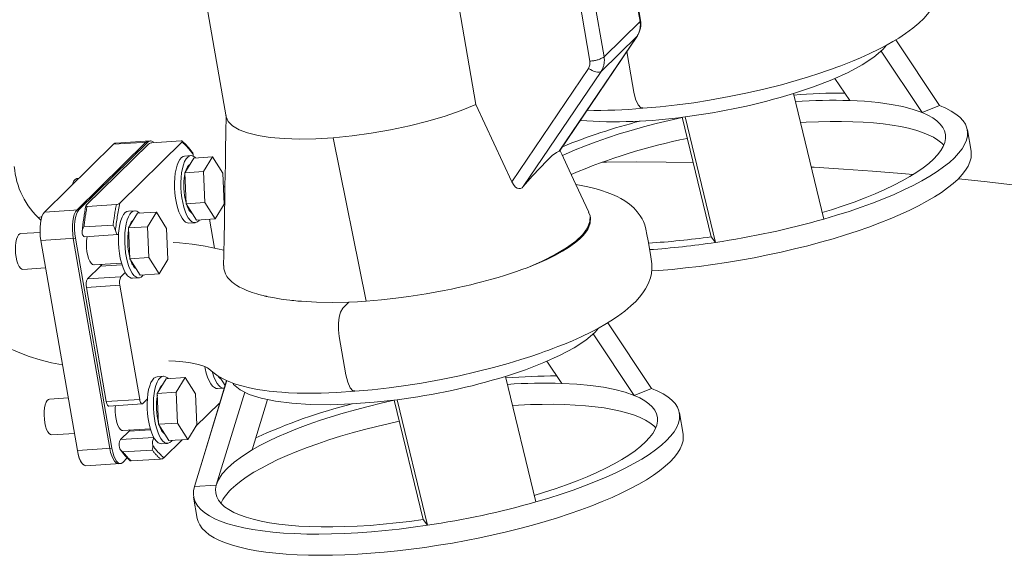
# Model space of a CAD drawing. Units: millimetres. Extents: x 91 to 5913, y 59 to 8240.
# Drawn here: x 4041 to 4480, y 4160 to 4399 of the extents above; entities that cross this region are included whole.
import ezdxf

# ---------------------------------------------------------------- set-up
doc = ezdxf.new("R2010")
doc.units = ezdxf.units.MM
doc.header["$LTSCALE"] = 20
doc.linetypes.add('SLD-Phantom', pattern=[12.7, 6.35, -1.27, 1.27, -1.27, 1.27, -1.27])
doc.linetypes.add('SLD-Solid', pattern=[0])
doc.layers.add('SLD-0', color=7, linetype='SLD-Solid')
doc.styles.get("Standard").update_dxf_attribs({"font": 'ARIAL.TTF'})
doc.dimstyles.new('SLDDIMSTYLE6', dxfattribs={"dimtxt": 0, "dimasz": 50, "dimexe": 0, "dimexo": 0.0625, "dimgap": 0, "dimtad": 0, "dimtih": 1, "dimtoh": 1, "dimdec": 0, "dimrnd": 1e-09, "dimzin": 0, "dimdsep": 46, "dimtxsty": 'Standard', "dimsah": 1, "dimcen": 0.09, "dimadec": 0, "dimazin": 0, "dimtfac": 50, "dimtdec": 0, "dimtofl": 0, "dimtmove": 0, "dimatfit": 3, "dimfxl": 0, "dimfrac": 2, "dimtolj": 1, "dimtzin": 0, "dimarcsym": 0})

msp = doc.modelspace()

# ---------------------------------------------------------------- linework, layer by layer
at = {"color": 8, "linetype": 'SLD-Phantom', "lineweight": 0}
for p, q in [((4300.867795, 4493.9575583), (4317.436966, 4398.529432)), ((4301.3727877, 4382.7463825), (4284.8036168, 4478.1745088)), ((4278.5342165, 4476.3048775), (4295.103384, 4380.876864)), ((4301.3727877, 4382.7463825), (4317.436966, 4398.529432)), ((4316.1418731, 4392.0426548), (4281.3924475, 4340.606914)), ((4316.1418731, 4392.0426548), (4300.0776949, 4376.2596052)), ((4316.2692524, 4392.1953703), (4316.1418731, 4392.0426548)), ((4294.4558375, 4377.6334192), (4260.2034717, 4326.933377)), ((4265.3551051, 4324.8635384), (4300.0776949, 4376.2596052)), ((4195.2210865, 4273.7364734), (4180.5075049, 4346.6821239)), ((4096.9328021, 4344.6713431), (4097.8653936, 4344.7295183)), ((4066.0895778, 4314.3678859), (4067.0221693, 4314.4260611)), ((4069.262986, 4306.8599356), (4082.3193387, 4307.6755039)), ((4064.5211593, 4301.7404171), (4065.4537649, 4301.7988154)), ((4086.260985, 4289.9739343), (4076.6829594, 4289.3757372)), ((4070.8647939, 4283.6593916), (4085.7863297, 4284.5913102)), ((4085.3158075, 4280.8032511), (4070.3942717, 4279.8711077)), ((4079.2382495, 4228.9353541), (4094.1597853, 4229.8674975)), ((4099.0228521, 4216.3065036), (4089.4735428, 4215.7100041)), ((4085.60477, 4211.9089362), (4100.4548752, 4212.8365699)), ((4080.8009071, 4207.9791955), (4081.7335128, 4208.0375939)), ((4099.7539004, 4207.2633981), (4086.6975478, 4206.4478298))]:
    msp.add_line(p, q, dxfattribs=at)
at = {"color": 7, "linetype": 'SLD-Solid', "lineweight": 0}
for p, q in [((4317.700276, 4399.0935892), (4301.1311086, 4494.5216028)), ((4110.6834794, 4483.4462811), (4132.8014179, 4356.0608117)), ((4244.2333556, 4361.4505655), (4222.9381327, 4484.0978492)), ((4281.4428842, 4340.6456818), (4316.2695437, 4392.195757)), ((4431.5475724, 4390.3201297), (4451.0655907, 4361.0157583)), ((4311.6309174, 4385.3297814), (4311.7544682, 4384.2680996)), ((4424.9950335, 4385.3161761), (4443.3991996, 4357.9011835)), ((4404.4156653, 4373.1510506), (4411.0486794, 4363.2703666)), ((4399.4867985, 4310.3396128), (4385.9864549, 4366.3828653)), ((4260.2034717, 4326.933377), (4244.2333556, 4361.4505655)), ((4443.3991996, 4357.9011835), (4451.0655907, 4361.0157583)), ((4336.2481686, 4355.8212725), (4349.1356984, 4302.4408841)), ((4337.5717618, 4355.9690035), (4351.0721069, 4299.9259783)), ((4465.1572571, 4340.6436548), (4463.5128428, 4350.1145165)), ((4082.4775691, 4343.7685113), (4051.6343448, 4313.4650541)), ((4096.9328021, 4344.6713431), (4066.0895778, 4314.3678859)), ((4097.8653936, 4344.7295183), (4067.0221693, 4314.4260611)), ((4098.142472, 4343.8400284), (4070.3110342, 4316.4956504)), ((4082.4775691, 4343.7685113), (4097.8653936, 4344.7295183)), ((4098.8864315, 4345.2393449), (4083.4985928, 4344.2781147)), ((4113.0640171, 4344.7721655), (4085.232589, 4317.427797)), ((4098.8864315, 4345.2393449), (4097.9538399, 4345.1811697)), ((4112.6734568, 4345.2463265), (4099.6171182, 4344.4309814)), ((4116.994359, 4338.6674241), (4114.1965701, 4338.4926754)), ((4118.2635393, 4337.5811196), (4114.26285, 4331.0440158)), ((4118.2635393, 4337.5811196), (4126.6569058, 4338.1053657)), ((4126.6569058, 4338.1053657), (4122.6562166, 4331.5682619)), ((4131.2560779, 4330.8163576), (4126.6569058, 4338.1053657)), ((4066.9668273, 4328.5291155), (4066.1379245, 4328.4774216)), ((4114.26285, 4331.0440158), (4122.6562166, 4331.5682619)), ((4114.26285, 4331.0440158), (4114.8613329, 4317.2179039)), ((4122.6562166, 4331.5682619), (4123.2546994, 4317.74215)), ((4131.8545608, 4316.9902457), (4131.2560779, 4330.8163576)), ((4131.5204139, 4324.7093467), (4132.1631124, 4324.7916575)), ((4083.7579331, 4316.8368345), (4070.7015946, 4316.0214894)), ((4114.8613329, 4317.2179039), (4123.2546994, 4317.74215)), ((4114.8613329, 4317.2179039), (4119.460505, 4309.9288958)), ((4123.2546994, 4317.74215), (4127.8538715, 4310.4531419)), ((4127.8538715, 4310.4531419), (4131.8545608, 4316.9902457)), ((4067.0221693, 4314.4260611), (4051.6343448, 4313.4650541)), ((4091.9342365, 4314.0458625), (4089.1364477, 4313.8711138)), ((4093.2034168, 4312.959558), (4089.2027324, 4306.4224589)), ((4093.2034168, 4312.959558), (4101.5967834, 4313.483804)), ((4101.5967834, 4313.483804), (4097.5960989, 4306.9467049)), ((4106.1959555, 4306.1947959), (4101.5967834, 4313.483804)), ((4119.460505, 4309.9288958), (4127.8538715, 4310.4531419)), ((4295.2964227, 4310.9729466), (4295.1616118, 4311.7493083)), ((4089.2027324, 4306.4224589), (4097.5960989, 4306.9467049)), ((4089.2027324, 4306.4224589), (4089.8012152, 4292.596347)), ((4097.5960989, 4306.9467049), (4098.1945818, 4293.120593)), ((4106.7944383, 4292.3686841), (4106.1959555, 4306.1947959)), ((4116.0667133, 4308.5510427), (4118.8645021, 4308.7257914)), ((4127.5671523, 4297.3883739), (4125.3261188, 4310.2953084)), ((4049.6918717, 4304.3938146), (4041.0778068, 4303.8558647)), ((4050.0659263, 4300.8375852), (4065.4537649, 4301.7988154)), ((4064.5211593, 4301.7404171), (4080.8009071, 4207.9791955)), ((4065.4537649, 4301.7988154), (4081.7335128, 4208.0375939)), ((4069.5479173, 4302.4692231), (4084.4694532, 4303.4011417)), ((4349.1356984, 4302.4408841), (4351.0721069, 4299.9259783)), ((4050.0659263, 4300.8375852), (4066.3456741, 4207.0763637)), ((4089.8012152, 4292.596347), (4098.1945818, 4293.120593)), ((4098.1945818, 4293.120593), (4102.7937539, 4285.831585)), ((4042.0752184, 4287.8869306), (4052.2046793, 4288.5196473)), ((4076.6829594, 4289.3757372), (4070.8647939, 4283.6593916)), ((4073.7834873, 4289.8675661), (4086.0594653, 4290.6342694)), ((4076.8097441, 4290.0565083), (4076.7547298, 4289.449294)), ((4089.8012152, 4292.596347), (4094.4003873, 4285.3073389)), ((4102.7937539, 4285.831585), (4106.7944383, 4292.3686841)), ((4087.740577, 4286.5113575), (4085.7863297, 4284.5913102)), ((4091.0065956, 4283.9294857), (4093.8043845, 4284.1042344)), ((4094.4003873, 4285.3073389), (4102.7937539, 4285.831585)), ((4070.3942717, 4279.8711077), (4079.2382495, 4228.9353541)), ((4085.3158075, 4280.8032511), (4094.1597853, 4229.8674975)), ((4303.0341418, 4264.0557286), (4322.5521529, 4234.7513501)), ((4296.4816029, 4259.0517749), (4314.8857642, 4231.6367776)), ((4275.90223, 4246.8866447), (4282.5352512, 4237.0059678)), ((4104.7607045, 4240.1735416), (4101.9629157, 4239.9987929)), ((4106.0298848, 4239.0870122), (4102.0292004, 4232.5499131)), ((4106.0298848, 4239.0870122), (4114.4232514, 4239.6112583)), ((4114.4232514, 4239.6112583), (4110.4225669, 4233.0741592)), ((4119.0224234, 4232.3222502), (4114.4232514, 4239.6112583)), ((4118.6878143, 4190.9009587), (4133.0098028, 4238.2266979)), ((4129.9333222, 4239.786617), (4132.286973, 4236.0563501)), ((4132.286973, 4236.0563501), (4132.3543114, 4236.0606483)), ((4270.9733607, 4184.0752046), (4257.4730148, 4240.1184548)), ((4102.0292004, 4232.5499131), (4110.4225669, 4233.0741592)), ((4102.0292004, 4232.5499131), (4102.6276832, 4218.7238012)), ((4110.4225669, 4233.0741592), (4111.0210498, 4219.2480473)), ((4119.6209063, 4218.4961383), (4119.0224234, 4232.3222502)), ((4128.2906119, 4191.50085), (4141.056275, 4233.1119261)), ((4128.8931672, 4234.6787233), (4131.690956, 4234.853472)), ((4314.8857642, 4231.6367776), (4322.5521529, 4234.7513501)), ((4062.2775189, 4230.506469), (4053.9042748, 4229.983319)), ((4080.3891079, 4226.8882123), (4095.3106437, 4227.8201309)), ((4095.6169589, 4227.9731741), (4097.5712062, 4229.8932214)), ((4129.9503455, 4228.325387), (4119.1303931, 4217.6947875)), ((4151.2524104, 4229.7675578), (4144.3547902, 4207.2838996)), ((4207.7347332, 4229.5568667), (4220.6222702, 4176.1764853)), ((4209.0583312, 4229.7046024), (4222.5586763, 4173.6615771)), ((4336.6438217, 4214.379249), (4334.9994074, 4223.8501107)), ((4102.6276832, 4218.7238012), (4111.0210498, 4219.2480473)), ((4102.6276832, 4218.7238012), (4107.2268553, 4211.4347932)), ((4111.0210498, 4219.2480473), (4115.6202148, 4211.95904)), ((4115.6202148, 4211.95904), (4119.6209063, 4218.4961383)), ((4054.9016863, 4214.0146096), (4065.0311473, 4214.6473264)), ((4089.4735428, 4215.7100041), (4085.60477, 4211.9089362)), ((4086.6099552, 4215.9950204), (4098.8859333, 4216.7617237)), ((4089.8683081, 4216.1985113), (4089.4735428, 4215.7100041)), ((4103.8330495, 4210.0571664), (4106.6308384, 4210.2319151)), ((4113.1346401, 4211.8039623), (4104.9655975, 4203.7778807)), ((4107.2268553, 4211.4347932), (4115.6202148, 4211.95904)), ((4081.7335128, 4208.0375939), (4066.3456741, 4207.0763637)), ((4070.1818785, 4200.2525025), (4085.5697172, 4201.2135079)), ((4084.6371256, 4201.1553327), (4085.5697172, 4201.2135079)), ((4086.5907598, 4201.7233392), (4088.6257004, 4203.7226677)), ((4103.4909608, 4203.1869371), (4090.4346222, 4202.371592)), ((4118.6878143, 4190.9009587), (4128.2906119, 4191.50085)), ((4118.2424713, 4186.2145829), (4119.8868855, 4176.7437212)), ((4220.6222702, 4176.1764853), (4222.5586763, 4173.6615771))]:
    msp.add_line(p, q, dxfattribs=at)
at = {"color": 7, "linetype": 'SLD-Solid', "lineweight": 0, "flags": 128}
for points in [[(4318.653085, 4359.7905593), (4326.429978, 4360.4517742), (4334.0369813, 4361.295841), (4341.3955491, 4362.287695), (4348.4435148, 4363.393243), (4357.2762118, 4364.9900466), (4365.3916103, 4366.6641474), (4372.7409348, 4368.3554429), (4380.5182886, 4370.3335563), (4387.1595371, 4372.1864484), (4392.693386, 4373.8539688), (4397.2929718, 4375.3330991), (4401.1034025, 4376.6281786), (4403.3629177, 4377.4278839), (4405.2527931, 4378.1162646), (4406.9875661, 4378.7642767), (4409.3152177, 4379.6599329), (4412.2667249, 4380.8411441), (4415.7824732, 4382.3214428), (4419.6584924, 4384.0577336), (4424.2445941, 4386.2789164), (4427.7380639, 4388.1181082), (4430.2973372, 4389.5638733), (4432.9009955, 4391.1387758), (4435.9468659, 4393.144863), (4439.189471, 4395.5356926), (4441.9023623, 4397.8185366), (4444.0423051, 4399.883053), (4445.7639543, 4401.7933462), (4447.28011, 4403.7569288), (4448.4152582, 4405.4998603), (4449.5601462, 4407.6760017), (4450.5593599, 4410.3304072), (4451.0297494, 4412.3379108), (4451.2578099, 4414.2556792), (4451.2903832, 4415.3173377), (4451.2318832, 4416.584093), (4450.7697766, 4419.7100508), (4450.1343435, 4423.4889343), (4449.5470298, 4426.8787216), (4449.0412381, 4429.694032), (4448.5912152, 4432.0483392), (4448.0710113, 4433.9851507), (4447.4738119, 4435.4908544), (4446.8463204, 4436.7611382), (4446.069948, 4438.0687527), (4444.7552665, 4439.8531935), (4443.1215879, 4441.6123287), (4441.2422079, 4443.2409066), (4439.2052012, 4444.6876089), (4437.3541578, 4445.7963793), (4435.7046183, 4446.6574933), (4433.7458554, 4447.5552653), (4431.345756, 4448.5066521), (4428.7772815, 4449.378907), (4426.3253693, 4450.0965531), (4424.0348031, 4450.681974), (4421.8659185, 4451.1706093), (4419.6769866, 4451.6072116), (4417.3782021, 4452.0070448)], [(4385.9864549, 4366.3828653), (4394.8844764, 4369.3624658), (4403.030173, 4372.5231483), (4410.2968896, 4375.8159752), (4416.5716275, 4379.1899146), (4421.7568271, 4382.5920224), (4425.7718545, 4385.9696932), (4427.4589189, 4387.9709976)], [(4311.7544682, 4384.2680996), (4314.1474272, 4370.4862164), (4314.7456633, 4367.0407421), (4315.4969599, 4363.8052295), (4316.5768632, 4361.3475237), (4317.8473066, 4359.9925135), (4318.6457551, 4359.946284)], [(4443.3991996, 4357.9011835), (4439.3819243, 4359.3177529), (4434.7673369, 4360.5355437), (4429.588154, 4361.546234), (4423.881104, 4362.3425063), (4417.6866357, 4362.9183578), (4411.0486794, 4363.2703666)], [(4180.5075049, 4346.6821239), (4188.9163384, 4347.5187121), (4197.4879812, 4348.6967221), (4206.0755899, 4350.1962913), (4214.5320038, 4351.9916792), (4222.7123585, 4354.0518624), (4230.4764819, 4356.3419581), (4237.691352, 4358.8224312), (4244.2333556, 4361.4505655)], [(4451.0655907, 4361.0157583), (4453.8619971, 4359.8517748), (4456.3215106, 4358.5904014), (4458.4357555, 4357.2358823), (4460.1975162, 4355.7930425), (4461.6007645, 4354.2663957), (4462.6407157, 4352.6614711), (4463.3138352, 4350.9834327), (4463.6178075, 4349.238405), (4463.5516182, 4347.4321044), (4463.1154642, 4345.5706966), (4462.3108615, 4343.6607944), (4461.1405392, 4341.7085233), (4459.6084926, 4339.7206137), (4457.71996, 4337.7041679), (4455.4813673, 4335.6657146), (4452.9003734, 4333.6125633), (4449.9857723, 4331.5513984), (4446.7475048, 4329.4891822), (4443.1966397, 4327.4333451), (4439.3452716, 4325.3906469), (4435.2065657, 4323.3680502), (4430.7946206, 4321.3726937), (4426.1245104, 4319.4109883), (4421.2121597, 4317.4899433), (4416.0743269, 4315.6157934), (4410.7285588, 4313.7953421), (4405.1930848, 4312.0345853), (4399.4867985, 4310.3396128)], [(4132.7202972, 4356.5279847), (4132.6104771, 4348.8541854), (4132.4993469, 4341.5531616), (4132.3986346, 4335.207661), (4132.3104631, 4329.8117419), (4132.2361429, 4325.3603885), (4132.1765115, 4321.8491235), (4132.1177075, 4318.4203363), (4132.0411314, 4313.9900902), (4131.9462251, 4308.5570051), (4131.8325343, 4302.1247847), (4131.6998412, 4294.6975327), (4131.6076483, 4289.5772416)], [(4132.8015766, 4356.0637893), (4132.8014299, 4356.0606626), (4133.7025199, 4353.9002182), (4135.6081059, 4351.9499415), (4138.4885936, 4350.2406265), (4142.2992985, 4348.798328), (4146.9810519, 4347.6457123), (4152.4611921, 4346.8006321), (4158.6546737, 4346.2760042), (4165.4653488, 4346.0804217), (4172.7875038, 4346.2164221), (4180.5075049, 4346.6821239)], [(4336.275071, 4355.7098163), (4330.4494332, 4354.4035369), (4324.6625132, 4352.9996374), (4318.9893761, 4351.5145338), (4313.4512081, 4349.9540227), (4308.0686763, 4348.3238459), (4302.8619084, 4346.62998), (4297.8503242, 4344.8789894), (4293.052648, 4343.0771788), (4288.4867828, 4341.2314536), (4284.169792, 4339.3486269), (4282.7911185, 4338.7149934)], [(4398.7919936, 4313.2238471), (4402.9104501, 4314.4936607), (4408.092106, 4316.1955543), (4413.076014, 4317.953788), (4417.8435694, 4319.7620122), (4422.3769505, 4321.6130455), (4426.6592528, 4323.5002659), (4430.6744672, 4325.4166983), (4434.4076117, 4327.3550627), (4437.8447433, 4329.3082275), (4440.9730197, 4331.2687897), (4443.7807773, 4333.2293226), (4446.25752, 4335.1828525), (4448.3939948, 4337.1217474), (4450.1822347, 4339.0388833), (4451.6155521, 4340.9269861), (4452.6885982, 4342.7793415), (4453.3973821, 4344.5886897), (4453.7392289, 4346.3483699), (4453.7128817, 4348.0519326), (4453.318438, 4349.6929062), (4452.5573552, 4351.2652827), (4451.4324959, 4352.7631209), (4449.9480394, 4354.1805402), (4448.1095514, 4355.5126806), (4445.9238786, 4356.7543393), (4443.3991996, 4357.9011835)], [(4389.1127605, 4353.4047255), (4391.6566325, 4353.550787), (4397.0613072, 4353.784576), (4402.3244949, 4353.9060505), (4407.427691, 4353.915006), (4412.3529847, 4353.8109579), (4417.0830747, 4353.5948859), (4421.6013478, 4353.2669874), (4425.8919188, 4352.8289002), (4429.9397333, 4352.2816989), (4433.7305699, 4351.627641), (4437.2511073, 4350.8687994), (4440.4889812, 4350.0079768), (4443.4328211, 4349.0482095), (4446.0722892, 4347.9927529), (4448.3981078, 4346.8455065), (4450.4021083, 4345.6101097), (4452.0772566, 4344.2914702), (4452.9734409, 4343.4064265)], [(4083.4985928, 4344.2781147), (4083.1359576, 4344.2022849), (4082.4775691, 4343.7685113)], [(4083.5087668, 4344.2341325), (4083.0896311, 4344.1846918), (4082.4775691, 4343.7685113)], [(4097.9538399, 4345.1811697), (4097.5911906, 4345.1051167), (4096.9328021, 4344.6713431)], [(4113.063998, 4344.7721467), (4113.2102806, 4345.0555318), (4113.1479225, 4345.1598097), (4113.0036816, 4345.225328), (4112.8432027, 4345.2478201), (4112.6734568, 4345.2463265)], [(4110.402218, 4332.6985839), (4110.8598422, 4334.3973307), (4111.4175925, 4335.8412336), (4112.0623913, 4336.996494), (4112.7791351, 4337.8357138), (4113.5510212, 4338.3394012), (4114.1965701, 4338.4926754)], [(4113.2000069, 4332.8733326), (4113.6576311, 4334.5720794), (4114.2153814, 4336.0159822), (4114.8601802, 4337.1712427), (4115.576924, 4338.0104624), (4116.34881, 4338.5141499), (4117.1577523, 4338.6706642), (4117.9847652, 4338.4761732), (4118.8104974, 4337.9352482), (4119.1260613, 4337.6349411)], [(4118.0066155, 4339.2919399), (4117.8191276, 4339.860818), (4117.5820147, 4340.1797877)], [(4118.0861285, 4338.4285295), (4118.0680255, 4338.7381923), (4118.0066155, 4339.2919399)], [(4265.3551051, 4324.8635384), (4269.3184152, 4329.4301176), (4272.8299142, 4333.2919408), (4275.8418161, 4336.3892315), (4278.2898081, 4338.6523249), (4280.1394103, 4340.0534136), (4281.3924475, 4340.606914)], [(4294.627194, 4313.421273), (4291.0831605, 4320.9942658), (4287.7915187, 4328.0398294), (4284.950975, 4334.1295438), (4282.560894, 4339.260648), (4281.7233794, 4341.0608728)], [(4465.1572571, 4340.6436548), (4465.2779793, 4339.4349152), (4465.1524598, 4337.6752495), (4464.679782, 4335.864689), (4463.8614703, 4334.0093988), (4462.7001297, 4332.1148421), (4461.199498, 4330.1875513), (4459.3643742, 4328.2333062)], [(3982.185967, 4333.8825444), (3982.216492, 4332.2849196), (3982.5644082, 4327.183159), (3983.2174957, 4322.0898717), (3984.1740896, 4317.0187643), (3985.4312101, 4311.9878432), (3986.9847899, 4307.015865), (3988.8294906, 4302.1209928), (3990.9589622, 4297.321253), (3993.3657536, 4292.6343155), (3996.0413081, 4288.0775205), (3998.976166, 4283.6676358), (4002.1598983, 4279.4210789), (4005.5811171, 4275.3530586), (4009.2276584, 4271.4793207), (4013.0864696, 4267.8139451), (4017.1436469, 4264.3706686), (4021.3845674, 4261.1624419), (4025.793926, 4258.2016129), (4030.3557598, 4255.4992923), (4035.0534423, 4253.0659756), (4039.8697496, 4250.9108718), (4044.7868792, 4249.0423563), (4049.7865433, 4247.4681326), (4054.850002, 4246.1941257), (4059.7138208, 4245.2716403)], [(4116.0667133, 4308.5510427), (4115.4908586, 4308.601487), (4114.662056, 4308.9702939), (4113.8442609, 4309.6800609), (4113.0566259, 4310.7144229), (4112.3176474, 4312.0488861), (4111.644615, 4313.6523787), (4111.0533212, 4315.4870424), (4110.5576152, 4317.5103215), (4110.1691186, 4319.6741626), (4109.8969471, 4321.9283603), (4109.7474702, 4324.2199106), (4109.7241849, 4326.4950789), (4109.8276523, 4328.7006942), (4110.0554444, 4330.7847776), (4110.402218, 4332.6985839)], [(4120.8511402, 4310.0157763), (4120.6482691, 4309.7617102), (4119.9017596, 4309.0881314), (4119.1090363, 4308.7571991), (4118.2886474, 4308.7762357), (4117.4598448, 4309.1450426), (4116.6420498, 4309.8548096), (4115.8544148, 4310.8891716), (4115.1154362, 4312.2236348), (4114.4424039, 4313.8271273), (4113.85111, 4315.6617911), (4113.355404, 4317.6850702), (4112.9669075, 4319.8489113), (4112.694736, 4322.103109), (4112.5452591, 4324.3946593), (4112.5219737, 4326.6698276), (4112.6254412, 4328.8754429), (4112.8532332, 4330.9595263), (4113.2000069, 4332.8733326)], [(4115.4930206, 4333.5944427), (4114.9521935, 4332.4876428), (4114.6903591, 4331.7424403)], [(4116.4854048, 4334.6755026), (4116.1121614, 4334.3830993), (4115.4930206, 4333.5944427)], [(4300.585465, 4335.8000399), (4302.4850556, 4335.8122347), (4315.7790515, 4335.830186), (4329.069786, 4335.7303122), (4341.145287, 4335.5372725)], [(4393.8981772, 4333.5394435), (4395.1460417, 4333.4691001), (4408.2204041, 4332.6667202), (4421.2261565, 4331.7487654), (4434.1540849, 4330.7158685), (4439.4057552, 4330.261466)], [(4459.3643742, 4328.2333062), (4457.2006394, 4326.258674), (4454.715219, 4324.2696701), (4451.9160871, 4322.273064), (4448.8121929, 4320.2747881), (4445.4134935, 4318.2817219), (4441.7308643, 4316.2998829), (4437.7761127, 4314.3357419), (4433.5619019, 4312.3955367), (4429.1017352, 4310.4854879), (4424.4098913, 4308.6119998), (4419.5014056, 4306.7807579), (4414.3919941, 4304.9975842), (4409.0980412, 4303.2684754), (4403.63649, 4301.5986349), (4398.0248358, 4299.9938537), (4392.2810634, 4298.4586848), (4386.4235654, 4296.9986771), (4380.4711032, 4295.6179072), (4374.4427486, 4294.3212151), (4368.3578121, 4293.1126233), (4362.2357836, 4291.9962349), (4356.0962762, 4290.9751079), (4349.9589526, 4290.0528164), (4343.8434773, 4289.2323448), (4337.7694352, 4288.5165179), (4331.7562898, 4287.9071223), (4325.8232943, 4287.4064609), (4322.6218811, 4287.1794036)], [(4459.4688015, 4328.3364025), (4459.7400379, 4328.3082984), (4472.3799487, 4326.9353067), (4484.9058994, 4325.4507985), (4497.3090091, 4323.8557994), (4509.580531, 4322.1514558), (4521.7117857, 4320.3389696), (4533.6941815, 4318.4196061), (4545.5192641, 4316.394741), (4557.1786626, 4314.2657931), (4568.6641503, 4312.0342803), (4579.9675833, 4309.7017633), (4591.0809965, 4307.2699087), (4601.9965289, 4304.7404239), (4612.706441, 4302.1150966), (4623.2031853, 4299.3957876), (4633.4793237, 4296.5844185), (4643.5276171, 4293.6829829), (4653.3409544, 4290.6935228), (4662.9123719, 4287.6181476), (4672.2351282, 4284.4590462), (4681.3026193, 4281.2184343), (4690.1084453, 4277.8986195), (4698.6463952, 4274.5019407), (4706.9104097, 4271.0307932), (4714.8946284, 4267.487644), (4722.5934368, 4263.8749849), (4730.0014189, 4260.1953794), (4737.1132916, 4256.4514288), (4743.9240364, 4252.6457776), (4750.428833, 4248.781111), (4756.623098, 4244.8601607), (4762.5024556, 4240.8857086), (4768.0627476, 4236.8605641), (4773.3000232, 4232.7875555), (4775.5924941, 4230.9047204)], [(4190.1396545, 4233.5261582), (4197.9165474, 4234.1873731), (4205.5235507, 4235.0314398), (4212.8821137, 4236.0232892), (4219.9300842, 4237.1288418), (4228.7627812, 4238.7256454), (4236.8781749, 4240.3997416), (4244.2274971, 4242.0910348), (4252.0048556, 4244.0691528), (4258.6461017, 4245.9220426), (4264.1799506, 4247.589563), (4268.7795413, 4249.068698), (4272.5899672, 4250.3637727), (4274.8494871, 4251.1634828), (4276.7393578, 4251.8518588), (4278.4741307, 4252.4998708), (4280.8017823, 4253.395527), (4283.7532895, 4254.5767382), (4287.2690378, 4256.0570369), (4291.1450618, 4257.7933325), (4295.7311587, 4260.0145106), (4299.2246285, 4261.8537024), (4301.7839066, 4263.2994722), (4304.3875649, 4264.8743747), (4307.4334305, 4266.8804571), (4310.6760404, 4269.2712915), (4313.3889317, 4271.5541354), (4315.5288745, 4273.6186519), (4317.2505189, 4275.5289404), (4318.7666746, 4277.492523), (4319.9018276, 4279.2354592), (4321.0467156, 4281.4116006), (4322.0459293, 4284.0660061), (4322.516314, 4286.073505), (4322.7443746, 4287.9912733), (4322.7769478, 4289.0529319), (4322.7184478, 4290.3196871), (4322.2563412, 4293.445645), (4321.620913, 4297.2245331), (4321.0335944, 4300.6143158), (4320.5278075, 4303.4296308), (4320.0777846, 4305.7839381), (4319.5575759, 4307.7207448), (4318.9603766, 4309.2264486), (4318.3328899, 4310.496737), (4317.5565174, 4311.8043516), (4316.2418359, 4313.5887923), (4314.6081477, 4315.3479181), (4312.7287773, 4316.9765055), (4310.6917658, 4318.4232031), (4308.8407272, 4319.5319782), (4307.191183, 4320.3930875), (4305.2324248, 4321.2908641), (4302.8323206, 4322.2422462), (4300.263851, 4323.1145058), (4297.8119316, 4323.8321449), (4295.5213701, 4324.4175705), (4293.3524831, 4324.9062034), (4291.1635488, 4325.3428034), (4288.8647691, 4325.7426413)], [(4260.2034717, 4326.933377), (4261.2619084, 4325.2643148), (4261.9465159, 4324.6231787), (4262.659579, 4324.2054619), (4263.4077375, 4324.0117821), (4264.1385712, 4324.067763), (4264.7774859, 4324.3503419), (4265.3551051, 4324.8635384)], [(4070.3110534, 4316.4956692), (4070.1647849, 4316.2122825), (4070.2271289, 4316.1080063), (4070.3713698, 4316.042488), (4070.5318534, 4316.0200006), (4070.7015946, 4316.0214894)], [(4048.8627849, 4311.0632533), (4050.1866107, 4311.3342119), (4050.458337, 4311.3895969)], [(4051.6343448, 4313.4650541), (4051.039146, 4312.6671786), (4050.530014, 4311.5362006), (4050.1265122, 4310.1152738), (4049.8441511, 4308.4590961), (4049.6937848, 4306.6312098), (4049.6811806, 4304.7021761), (4049.8068394, 4302.7458192), (4050.0659263, 4300.8375852)], [(4051.6343448, 4313.4650541), (4051.0771704, 4312.7324602), (4050.5671752, 4311.6381951), (4050.1442921, 4310.1939493), (4049.8441511, 4308.4590961), (4049.6897911, 4306.5346623), (4049.686206, 4304.5452718), (4049.820329, 4302.6135864), (4050.0659263, 4300.8375852)], [(4066.0895778, 4314.3678859), (4065.494379, 4313.5700104), (4064.9852611, 4312.4390309), (4064.5817593, 4311.018104), (4064.2993982, 4309.3619263), (4064.1490319, 4307.53404), (4064.1364277, 4305.6050064), (4064.2620864, 4303.6488742), (4064.5211593, 4301.7404171)], [(4067.0221693, 4314.4260611), (4066.4269846, 4313.6284088), (4065.9178527, 4312.4972061), (4065.5143509, 4311.0762792), (4065.2319898, 4309.4201015), (4065.0816235, 4307.59244), (4065.0690192, 4305.6634063), (4065.194678, 4303.7070494), (4065.4537649, 4301.7988154)], [(4065.4537649, 4301.7988154), (4065.194678, 4303.7070494), (4065.0690192, 4305.6634063), (4065.0816235, 4307.59244), (4065.2319898, 4309.4201015), (4065.5143509, 4311.0762792), (4065.9178527, 4312.4972061), (4066.4269846, 4313.6284088), (4067.0221693, 4314.4260611)], [(4085.3420956, 4308.0770222), (4085.7997246, 4309.7757738), (4086.3574749, 4311.2196766), (4087.0022737, 4312.3749371), (4087.7190175, 4313.2141568), (4088.4908987, 4313.7178396), (4089.1364477, 4313.8711138)], [(4088.1398844, 4308.2517709), (4088.5975134, 4309.9505225), (4089.1552637, 4311.3944253), (4089.8000625, 4312.5496858), (4090.5168063, 4313.3889055), (4091.2886876, 4313.8925883), (4092.0976298, 4314.0491025), (4092.9246476, 4313.8546162), (4093.7503798, 4313.3136912), (4094.0659437, 4313.0133841)], [(4294.5178203, 4313.3705239), (4295.1469518, 4311.8305551), (4295.0997628, 4309.1961875), (4294.0047758, 4306.4126864), (4291.87604, 4303.5154408), (4288.7408372, 4300.5415342), (4284.6393834, 4297.529526), (4279.6242608, 4294.5175639), (4273.7597844, 4291.5445361), (4267.1211425, 4288.6482531)], [(4295.2843607, 4310.9874125), (4295.2272773, 4308.4799896), (4294.1000519, 4305.7085978), (4293.2532715, 4304.4420483), (4292.1166268, 4303.0696817), (4290.647763, 4301.5919295), (4288.803762, 4300.0107675), (4285.9981474, 4297.9586798), (4282.9183378, 4296.0204038), (4279.6511424, 4294.2073384), (4275.8461277, 4292.3236246), (4271.6636032, 4290.4668255), (4267.1211425, 4288.6482531)], [(4091.0065956, 4283.9294857), (4090.4307409, 4283.9799301), (4089.6019335, 4284.3487323), (4088.7841433, 4285.058504), (4087.9965035, 4286.0928613), (4087.2575249, 4287.4273245), (4086.5844926, 4289.030817), (4085.9932035, 4290.8654855), (4085.4974975, 4292.8887646), (4085.109001, 4295.0526056), (4084.8368247, 4297.3067987), (4084.6873526, 4299.5983537), (4084.6640672, 4301.873522), (4084.7675299, 4304.0791326), (4084.9953267, 4306.1632206), (4085.3420956, 4308.0770222)], [(4095.7910226, 4285.3942194), (4095.5881466, 4285.1401486), (4094.8416419, 4284.4665744), (4094.0489139, 4284.1356375), (4093.2285298, 4284.1546787), (4092.3997224, 4284.523481), (4091.5819321, 4285.2332527), (4090.7942923, 4286.26761), (4090.0553138, 4287.6020732), (4089.3822814, 4289.2055657), (4088.7909924, 4291.0402342), (4088.2952864, 4293.0635133), (4087.9067898, 4295.2273543), (4087.6346136, 4297.4815474), (4087.4851414, 4299.7731024), (4087.4618561, 4302.0482707), (4087.5653187, 4304.2538813), (4087.7931156, 4306.3379693), (4088.1398844, 4308.2517709)], [(4090.4328981, 4308.972881), (4089.8920711, 4307.8660812), (4089.6302414, 4307.1208834)], [(4091.4252824, 4310.053941), (4091.0520389, 4309.7615377), (4090.4328981, 4308.972881)], [(4042.0752184, 4287.8869306), (4041.5579536, 4287.9842167), (4040.9377041, 4288.4382404), (4040.3473266, 4289.2401449), (4039.8144182, 4290.3519244), (4039.3639014, 4291.7217972), (4039.0168471, 4293.285659), (4038.7894748, 4294.9703467), (4038.6924258, 4296.6974108), (4038.7302336, 4298.3857475), (4038.9011432, 4299.956566), (4039.1971254, 4301.3362847), (4039.6043815, 4302.4605451), (4040.1038543, 4303.2765875), (4040.6721743, 4303.7464054), (4041.0778068, 4303.8558647)], [(4069.5479173, 4302.4692231), (4069.4671079, 4302.4727515), (4069.2644729, 4302.5546951), (4069.0652243, 4302.7384623), (4068.8763408, 4303.0179714), (4068.7044056, 4303.3829006), (4068.5554682, 4303.8206224), (4068.4347457, 4304.3158553)], [(4070.7189009, 4302.5424246), (4070.6820409, 4302.3553774), (4070.4741638, 4300.8322312), (4070.3977217, 4299.169793), (4070.4562623, 4297.4456784), (4070.6470707, 4295.7404146), (4070.9612034, 4294.1340269), (4071.3839884, 4292.7014851), (4071.8956566, 4291.5097841), (4072.4722884, 4290.614612), (4073.086905, 4290.0578977), (4073.7107622, 4289.8656339), (4073.7834873, 4289.8675661)], [(4083.3563052, 4305.2477817), (4083.4770278, 4304.7525489), (4083.6259556, 4304.3148176), (4083.7978766, 4303.94989), (4083.9867838, 4303.6706135), (4084.1860228, 4303.4866121), (4084.3886437, 4303.4046701), (4084.5875437, 4303.4274938), (4084.7282915, 4303.5115445)], [(4077.2116326, 4290.0816689), (4076.9592532, 4289.6952392), (4076.6829594, 4289.3757372)], [(4187.4851496, 4273.260039), (4180.4309774, 4273.1384302), (4173.0539944, 4273.2627604), (4166.4290076, 4273.630162), (4165.5598145, 4273.6987798), (4164.691362, 4273.7728168), (4163.824002, 4273.8518676), (4162.9581278, 4273.9362382), (4162.0941152, 4274.0262054), (4161.2323464, 4274.1215956), (4159.7186841, 4274.3037955), (4157.3627401, 4274.6273336), (4154.2618527, 4275.1355399), (4152.4751105, 4275.4764484), (4151.5321678, 4275.6723718), (4151.0496675, 4275.7770649), (4150.8058407, 4275.8311918), (4150.6833042, 4275.8587326), (4150.6218922, 4275.8725432), (4150.5911397, 4275.87948), (4150.5757588, 4275.8831842), (4150.5680662, 4275.8849294), (4150.5642198, 4275.885802), (4150.5622931, 4275.8861263), (4150.5613285, 4275.8862834), (4150.5608462, 4275.8864743), (4150.5606098, 4275.8865744), (4150.5604833, 4275.8866202), (4150.5604249, 4275.8866478), (4150.5603992, 4275.8866612), (4150.560378, 4275.8866636), (4150.560371, 4275.8866644), (4150.5565176, 4275.8875378), (4150.5533924, 4275.8881295), (4150.5475584, 4275.8895686), (4150.5363963, 4275.8920389), (4150.5140465, 4275.8972176), (4150.4664536, 4275.9080776), (4150.3570859, 4275.9331879), (4150.0847441, 4275.9962645), (4149.3586587, 4276.1703146), (4148.4626303, 4276.3964492), (4147.3505263, 4276.6958821), (4146.4360535, 4276.9587373), (4145.4325437, 4277.2664495), (4144.3514283, 4277.622694), (4143.2044337, 4278.0318211), (4142.0056954, 4278.4988817), (4140.224747, 4279.2818065), (4138.7613314, 4280.0252752), (4137.5753403, 4280.7141023), (4136.6287331, 4281.3360617), (4135.8869499, 4281.8807382), (4135.4404071, 4282.2392501), (4134.8539154, 4282.7530583), (4134.1705374, 4283.4299123), (4133.5680014, 4284.1243639), (4133.1264258, 4284.7172375), (4132.7402195, 4285.3224274), (4132.4106463, 4285.9376505), (4131.6996968, 4288.1661601), (4131.690914, 4289.5759333)], [(4267.1211425, 4288.6482531), (4264.7620035, 4287.7772022), (4262.2876621, 4286.9067006), (4259.6979933, 4286.0392749), (4256.9932345, 4285.1766845), (4254.1740034, 4284.3214934), (4251.2415021, 4283.4759537), (4249.1227109, 4282.8911703), (4246.8592196, 4282.2892083), (4244.4482402, 4281.6732231), (4241.887478, 4281.0457716), (4239.1751998, 4280.410498), (4236.3103499, 4279.7707723), (4233.2926684, 4279.1300273), (4230.0051087, 4278.4698018), (4226.0765138, 4277.731025), (4221.9630537, 4277.0139967), (4218.1369163, 4276.3980063), (4214.2998774, 4275.8292131), (4208.451124, 4275.0562658), (4202.0745026, 4274.344134), (4195.2210865, 4273.7364734)], [(4187.4851496, 4273.260039), (4184.7823628, 4270.6042692), (4183.7613707, 4268.8552579), (4183.1706692, 4266.6282745), (4182.8741671, 4263.9114267), (4182.8983349, 4260.9481531), (4183.24104, 4258.0037008)], [(4195.2210865, 4273.7364734), (4191.3273274, 4273.4675628), (4187.4851496, 4273.260039)], [(4183.24104, 4258.0037008), (4185.6339942, 4244.221813), (4186.2322327, 4240.776341), (4186.9835222, 4237.5408213), (4188.0634278, 4235.0831179), (4189.3338736, 4233.72811), (4190.1323245, 4233.6818829)], [(4257.4730148, 4240.1184548), (4266.371041, 4243.0980599), (4274.5167424, 4246.2587472), (4281.7834542, 4249.5515694), (4288.0581922, 4252.9255087), (4293.2433917, 4256.3276166), (4297.2584191, 4259.7052874), (4298.9454883, 4261.7065965)], [(4107.1572324, 4247.1057434), (4110.1269303, 4246.9334679), (4113.4861702, 4246.6108598), (4116.1500689, 4246.2511978), (4118.3591845, 4245.8627028), (4120.3073302, 4245.429869), (4121.9520166, 4244.9730702), (4123.2187483, 4244.5333592), (4123.8635379, 4244.2467403), (4124.1943667, 4244.0684323), (4124.4797764, 4243.8904636), (4125.039901, 4243.4902708), (4125.8876655, 4242.795217), (4126.7670017, 4241.9924889), (4127.9309329, 4241.0617973), (4129.1598784, 4240.2400222), (4130.3289859, 4239.5546535), (4131.3550771, 4239.0107538), (4132.8910187, 4238.2767228), (4134.6646746, 4237.5303498), (4136.9106922, 4236.7141636), (4139.7384474, 4235.8514209), (4143.1709072, 4234.9999587), (4146.7668335, 4234.294593), (4150.0043831, 4233.793047), (4152.0082034, 4233.5369502), (4153.7667456, 4233.3425821), (4155.3796175, 4233.1876445), (4157.596899, 4233.0081652), (4160.6026461, 4232.8214467), (4164.4703671, 4232.6674339), (4169.2822003, 4232.5967279), (4175.1216198, 4232.6687721), (4182.0658174, 4232.9536097), (4190.1736462, 4233.5286901)], [(4100.9663524, 4234.37945), (4101.4239673, 4236.0782031), (4101.9817317, 4237.5221044), (4102.6265305, 4238.6771401), (4103.3432743, 4239.5165846), (4104.1151556, 4240.0202673), (4104.9240978, 4240.1767816), (4105.7511156, 4239.9822953), (4106.5768336, 4239.4413719), (4106.8924117, 4239.1408384)], [(4128.8931672, 4234.6787233), (4128.3173266, 4234.7289413), (4127.4885239, 4235.0977482), (4126.6707148, 4235.8077416), (4125.8830939, 4236.8418772), (4125.1441153, 4238.1765652), (4124.471083, 4239.7798329), (4123.8797892, 4241.6147215), (4123.3840831, 4243.6377758), (4123.2172362, 4244.4787104)], [(4132.0027229, 4234.8989022), (4131.9355043, 4234.8846534), (4131.1151154, 4234.90369), (4130.2863128, 4235.2724969), (4129.4685036, 4235.9824902), (4128.6808827, 4237.0166259), (4127.9419042, 4238.3513139), (4127.2688719, 4239.9545816), (4126.677578, 4241.7894702), (4126.621137, 4241.9927437)], [(4098.1685635, 4234.2047013), (4098.6261785, 4235.9034544), (4099.1839429, 4237.3473557), (4099.8287416, 4238.5023914), (4100.5454855, 4239.3418359), (4101.3173667, 4239.8455186), (4101.9629157, 4239.9987929)], [(4104.2517503, 4236.18162), (4103.8785069, 4235.888992), (4103.2593661, 4235.1003353)], [(4132.9159759, 4238.2662523), (4128.0278595, 4221.8810842), (4121.5016404, 4200.1989674)], [(4135.7445481, 4237.1378537), (4136.0988531, 4236.5476749), (4138.9751222, 4234.1600826), (4143.0799812, 4232.0927511), (4148.349587, 4230.3779383), (4154.7020153, 4229.0420885), (4162.0385044, 4228.105982), (4170.2449556, 4227.5842661), (4179.193762, 4227.4849018), (4188.7457933, 4227.8097487), (4198.7525141, 4228.5534308), (4209.0583312, 4229.7046024)], [(4314.8857642, 4231.6367776), (4310.8684889, 4233.053347), (4306.2539039, 4234.2711402), (4301.0747258, 4235.2818352), (4295.367671, 4236.0781029), (4289.1732076, 4236.653959), (4282.5352512, 4237.0059678)], [(4103.8330495, 4210.0571664), (4103.2572089, 4210.1073843), (4102.4284015, 4210.4761866), (4101.6105971, 4211.1861846), (4100.8229715, 4212.2203156), (4100.0839929, 4213.5550035), (4099.4109606, 4215.1582713), (4098.8196715, 4216.9931646), (4098.3239655, 4219.0162189), (4097.935469, 4221.1802847), (4097.6632927, 4223.4344778), (4097.5138205, 4225.7260328), (4097.4905352, 4228.0012011), (4097.5939978, 4230.2065869), (4097.8217947, 4232.2908997), (4098.1685635, 4234.2047013)], [(4108.6174905, 4211.5216737), (4108.4146146, 4211.2676029), (4107.6681099, 4210.5942535), (4106.8753819, 4210.2630918), (4106.0549978, 4210.282133), (4105.2261904, 4210.6509353), (4104.408386, 4211.3609333), (4103.6207603, 4212.3950643), (4102.8817818, 4213.7297522), (4102.2087494, 4215.33302), (4101.6174604, 4217.1679133), (4101.1217543, 4219.1909676), (4100.7332578, 4221.3550334), (4100.4610815, 4223.6092265), (4100.3116094, 4225.9007815), (4100.288324, 4228.1759498), (4100.3917867, 4230.3813356), (4100.6195836, 4232.4656484), (4100.9663524, 4234.37945)], [(4103.2593661, 4235.1003353), (4102.718539, 4233.9937603), (4102.4567094, 4233.2485624)], [(4270.2785583, 4186.9594413), (4274.3970196, 4188.2292596), (4279.5786706, 4189.9311485), (4284.5625834, 4191.6893869), (4289.330134, 4193.4976064), (4293.86352, 4195.3486444), (4298.1458175, 4197.2358601), (4302.1610366, 4199.1522972), (4305.8941811, 4201.0906616), (4309.331308, 4203.0438216), (4312.4595891, 4205.0043886), (4315.2673467, 4206.9649215), (4317.7440847, 4208.9184467), (4319.8805594, 4210.8573416), (4321.6687993, 4212.7744775), (4323.1021215, 4214.662585), (4324.1751676, 4216.5149404), (4324.8839468, 4218.3242839), (4325.2257983, 4220.0839688), (4325.1994511, 4221.7875315), (4324.8050027, 4223.4285004), (4324.0439247, 4225.0008816), (4322.9190605, 4226.498715), (4321.4346088, 4227.916139), (4319.596116, 4229.2482747), (4317.410448, 4230.4899382), (4314.8857642, 4231.6367776)], [(4322.5521529, 4234.7513501), (4325.3485593, 4233.5873666), (4327.80808, 4232.3260002), (4329.9223249, 4230.9714812), (4331.6840808, 4229.5286367), (4333.0873291, 4228.0019898), (4334.1272804, 4226.3970653), (4334.8003998, 4224.7190269), (4335.1043769, 4222.9740039), (4335.0381828, 4221.1676986), (4334.6020288, 4219.3062908), (4333.7974261, 4217.3963885), (4332.6271038, 4215.4441175), (4331.095062, 4213.4562126), (4329.2065246, 4211.4397621), (4326.9679367, 4209.4013134), (4324.3869381, 4207.3481575), (4321.4723369, 4205.2869926), (4318.2340694, 4203.2247764), (4314.6832043, 4201.1689393), (4310.831841, 4199.1262458), (4306.6931304, 4197.1036444), (4302.2811852, 4195.1082879), (4297.611075, 4193.1465824), (4292.6987244, 4191.2255374), (4287.5608963, 4189.3513923), (4282.2151283, 4187.5309409), (4276.679647, 4185.7701771), (4270.9733607, 4184.0752046)], [(4054.9016863, 4214.0146096), (4054.3844216, 4214.111671), (4053.764172, 4214.5659194), (4053.1737805, 4215.3676007), (4052.6408861, 4216.4793787), (4052.1903694, 4217.8492515), (4051.8433151, 4219.4131133), (4051.6159428, 4221.0980258), (4051.5188937, 4222.8248651), (4051.5567016, 4224.5132018), (4051.727597, 4226.0840218), (4052.0235933, 4227.463739), (4052.4308495, 4228.5879994), (4052.9303223, 4229.4040418), (4053.4986423, 4229.8740845), (4053.9042748, 4229.983319)], [(4080.3891079, 4226.8882123), (4080.2890112, 4226.8950811), (4080.0767889, 4226.9938855), (4079.8693767, 4227.2037141), (4079.674756, 4227.5165494), (4079.500392, 4227.9201629), (4079.3530056, 4228.3993635), (4079.2382495, 4228.9353541)], [(4083.3108802, 4227.0706606), (4083.2456048, 4226.1412022), (4083.2366038, 4224.4379438), (4083.3620086, 4222.7132261), (4083.6159766, 4221.0477111), (4083.9866084, 4219.5193641), (4084.4566008, 4218.1994851), (4085.003946, 4217.1497084), (4085.6030829, 4216.4194378), (4086.2259716, 4216.0426484), (4086.6099552, 4215.9950204)], [(4094.1597853, 4229.8674975), (4094.2745414, 4229.3312822), (4094.421942, 4228.8523047), (4094.5963059, 4228.4484664), (4094.7909125, 4228.1356327), (4094.9983248, 4227.9258041), (4095.2105611, 4227.8269981), (4095.4194424, 4227.8430018), (4095.6169589, 4227.9731741)], [(4207.7616332, 4229.4454081), (4201.9360002, 4228.1391334), (4196.1490754, 4226.7352293), (4190.4759431, 4225.2501303), (4184.9377727, 4223.6896169), (4179.5552457, 4222.0594448), (4174.348473, 4220.3655741), (4169.3368889, 4218.6145835), (4164.5392126, 4216.8127729), (4159.9733523, 4214.9670524), (4155.6563566, 4213.0842211), (4151.6043542, 4211.171209), (4147.8324724, 4209.2354784), (4144.3547902, 4207.2838996)], [(4260.5993323, 4227.1403267), (4263.1431995, 4227.2863835), (4268.5478742, 4227.5201725), (4273.8110571, 4227.6416423), (4278.914258, 4227.6506025), (4283.8395541, 4227.5465568), (4288.5696417, 4227.3304824), (4293.0879125, 4227.0025815), (4297.3784883, 4226.564499), (4301.4263027, 4226.0172978), (4305.2171346, 4225.3632352), (4308.7376743, 4224.6043959), (4311.9755482, 4223.7435733), (4314.9193905, 4222.7838084), (4317.5588538, 4221.728347), (4319.8846724, 4220.5811006), (4321.8886729, 4219.3457038), (4323.5638213, 4218.0270644), (4324.4600055, 4217.1420206)], [(4135.0057336, 4189.7364903), (4137.0728252, 4191.6167347), (4139.4602381, 4193.5107515), (4142.1595795, 4195.4121885), (4145.1613685, 4197.31397), (4148.4550672, 4199.209668), (4152.0290974, 4201.0924029), (4155.8709185, 4202.9557492), (4159.9670213, 4204.7933182), (4164.3030267, 4206.598329), (4168.8637002, 4208.3645056), (4173.6330208, 4210.0858972), (4178.5942471, 4211.7559659), (4183.7299408, 4213.3694246), (4189.0220708, 4214.9202074), (4194.4520371, 4216.4030584), (4200.0007791, 4217.8126629), (4205.6488018, 4219.1440749), (4210.0165637, 4220.1053794)], [(4336.6438217, 4214.379249), (4336.7645487, 4213.170514), (4336.6390292, 4211.4108484), (4336.1663467, 4209.6002831), (4335.3480349, 4207.744993), (4334.1866991, 4205.850441), (4332.6860674, 4203.9231501), (4330.8509389, 4201.9689003)], [(4066.3456741, 4207.0763637), (4066.7282069, 4205.2894308), (4067.2195157, 4203.6923248), (4067.8007145, 4202.3467024), (4068.4494582, 4201.3041663), (4069.140831, 4200.6046663), (4069.8482445, 4200.2752288), (4070.1818785, 4200.2525025)], [(4066.3456741, 4207.0763637), (4066.6985164, 4205.4057462), (4067.1765491, 4203.8119364), (4067.7692182, 4202.4083656), (4068.4494582, 4201.3041663), (4069.176786, 4200.5787852), (4069.7287206, 4200.341115)], [(4080.8009071, 4207.9791955), (4081.183454, 4206.192261), (4081.6747628, 4204.595155), (4082.2559615, 4203.2495326), (4082.9047053, 4202.2069965), (4083.5960639, 4201.5074981), (4084.3034916, 4201.178059), (4084.6371256, 4201.1553327)], [(4081.7335128, 4208.0375939), (4082.1160456, 4206.2504362), (4082.6073543, 4204.653555), (4083.1885531, 4203.3079326), (4083.8372969, 4202.2651717), (4084.5286696, 4201.5656717), (4085.2360832, 4201.2362342), (4085.9323713, 4201.2895656), (4086.5907598, 4201.7233392)], [(4086.5907598, 4201.7233392), (4085.9323713, 4201.2895656), (4085.2360832, 4201.2362342), (4084.5286696, 4201.5656717), (4083.8372969, 4202.2651717), (4083.1885531, 4203.3079326), (4082.6073543, 4204.653555), (4082.1160456, 4206.2504362), (4081.7335128, 4208.0375939)], [(4144.3547902, 4207.2838996), (4140.0679591, 4204.5821276), (4136.3947837, 4201.8835262), (4133.3613122, 4199.2073528), (4130.9890468, 4196.5723916), (4129.2948093, 4193.9975116), (4128.2906119, 4191.50085)], [(4330.8509389, 4201.9689003), (4328.6872088, 4199.9942729), (4326.2017884, 4198.005269), (4323.4026517, 4196.0086581), (4320.2987575, 4194.0103822), (4316.9000629, 4192.0173208), (4313.2174338, 4190.0354818), (4309.2626773, 4188.0713361), (4305.0484666, 4186.1311308), (4300.5883047, 4184.2210868), (4295.8964607, 4182.3475987), (4290.9879702, 4180.516352), (4285.8785587, 4178.7331783), (4280.5846106, 4177.0040743), (4275.123057, 4175.3342315), (4269.5113981, 4173.7294455), (4263.7676329, 4172.1942836), (4257.9101324, 4170.7342737), (4251.9576678, 4169.3535014), (4245.9293108, 4168.0568069), (4239.8443767, 4166.8482174), (4233.722353, 4165.7318337), (4227.5828409, 4164.7107021), (4221.4455196, 4163.7884129), (4215.3300395, 4162.9679366), (4209.2560046, 4162.2521168), (4203.2428592, 4161.6427211), (4197.3098637, 4161.1420598), (4191.4760322, 4160.7516329), (4185.7600452, 4160.4725693), (4180.18021, 4160.3060908), (4174.754419, 4160.2526497), (4169.5000282, 4160.3120933), (4164.4338862, 4160.4846442), (4159.5722136, 4160.769298), (4154.9305919, 4161.1656548), (4150.5238735, 4161.6720887), (4146.3661987, 4162.2869751), (4142.4708558, 4163.0085906), (4138.850343, 4163.8343336), (4135.5162543, 4164.7620218), (4132.4792754, 4165.7881376), (4129.7491231, 4166.9096426), (4127.3345474, 4168.1228647), (4125.2432781, 4169.4241889), (4123.4820322, 4170.8089948), (4122.0564333, 4172.2731668), (4120.9710576, 4173.812069), (4120.229363, 4175.4205223), (4119.8868855, 4176.7437212)], [(4222.5586763, 4173.6615771), (4216.2346131, 4172.7687944), (4209.9459925, 4171.986306), (4203.7142727, 4171.3164161), (4197.5607128, 4170.7616749), (4191.5063172, 4170.3237815), (4185.5717487, 4170.0044618), (4179.7772419, 4169.8045788), (4174.1425778, 4169.7248418), (4168.6869901, 4169.7657954), (4163.4290826, 4169.9269195), (4158.3868111, 4170.2078079), (4153.577371, 4170.6076789), (4149.0171656, 4171.1249708), (4144.7217774, 4171.7578376), (4140.7058416, 4172.5043032), (4136.9830806, 4173.3617096), (4133.5661775, 4174.3273217), (4130.4668104, 4175.3977327), (4127.6955443, 4176.5690905), (4125.2618403, 4177.8377819), (4123.1739976, 4179.1991114), (4121.4391491, 4180.648692), (4120.0632097, 4182.1813169), (4119.0508672, 4183.7918964), (4118.4055859, 4185.4752745), (4118.1295631, 4187.2250944), (4118.2237472, 4189.0358613), (4118.6878143, 4190.9009587)], [(4128.2906119, 4191.50085), (4127.9981966, 4189.7483092), (4128.0740434, 4188.0526868), (4128.5178758, 4186.420673), (4129.3280432, 4184.8580468), (4130.501506, 4183.370738), (4132.0338785, 4181.9643888), (4133.919456, 4180.6440789), (4136.1511957, 4179.4149807), (4138.7207466, 4178.2814047), (4141.6185326, 4177.2477414), (4144.8337106, 4176.317901), (4148.3543054, 4175.4951368), (4152.1671548, 4174.782866), (4156.2580103, 4174.1833206), (4160.6116177, 4173.699122), (4165.2117027, 4173.3318605), (4170.0410998, 4173.0830324), (4175.081767, 4172.9535152), (4180.3148869, 4172.9438232), (4185.7209195, 4173.0538449), (4191.2796773, 4173.2832739), (4196.9704018, 4173.6313857), (4202.771842, 4174.0965691), (4208.6623425, 4174.6774501), (4214.6198987, 4175.3715166), (4220.6222702, 4176.1764853)]]:
    msp.add_lwpolyline(points, dxfattribs=at)
at = {"color": 8, "linetype": 'SLD-Phantom', "lineweight": 0, "flags": 128}
for points in [[(4317.436966, 4398.529432), (4317.6607617, 4398.8317399), (4317.700276, 4399.0935892)], [(4295.103384, 4380.876864), (4295.0889447, 4379.1635136), (4294.4558375, 4377.6334192)], [(4300.0776949, 4376.2596052), (4299.687143, 4376.008407), (4299.1572873, 4375.8803436), (4298.508493, 4375.8802927), (4297.7656908, 4376.0082474), (4296.9574265, 4376.2593149), (4296.1147602, 4376.6238919), (4295.2700806, 4377.0878269), (4294.4558375, 4377.6334192)]]:
    msp.add_lwpolyline(points, dxfattribs=at)
at = {"color": 8, "linetype": 'SLD-Phantom', "lineweight": 0}
for centre, radius, start, end in [((4308.7549997, 4396.8901249), 8.8353758, 326.726009489, 10.692560989), ((4294.9661103, 4392.7841469), 11.9080741, 270.660507677, 302.548355789), ((4292.6908215, 4381.1070754), 8.8353758, 326.726009489, 10.692560989), ((4093.0608403, 4321.762385), 30.4889652, 35.095957093, 48.998489547), ((4206.5239234, 4290.0000311), 138.2925208, 169.154434268, 172.997376206), ((4219.5637075, 4290.8177765), 138.2758103, 169.154120352, 172.997434561), ((4221.8851414, 4290.14219), 139.3500286, 168.708176798, 173.776799365), ((4110.1019298, 4224.1536657), 29.3472609, 217.108160845, 227.920724051), ((4123.1652959, 4224.9744029), 29.3559727, 217.107947699, 227.917596426), ((4124.9495473, 4226.7703731), 30.463285, 215.090120631, 229.004430128)]:
    msp.add_arc(centre, radius, start, end, dxfattribs=at)
at = {"color": 7, "linetype": 'SLD-Solid', "lineweight": 0}
for centre, radius, start, end in [((4308.4101413, 4397.4232317), 9.4391047, 326.371180031, 10.192822114), ((4300.6856423, 4645.2032698), 291.5768279, 277.267714138, 287.010685014), ((4408.8992698, 4073.6798809), 292.9255209, 90.017511527, 94.454989316), ((4403.4284533, 4113.0903037), 250.2960882, 88.255369161, 93.79989465), ((4298.4419052, 4581.7190786), 222.8475037, 268.803585829, 275.212374127), ((4306.5997413, 4574.8431372), 221.0546368, 265.877528284, 278.054225996), ((4387.2645953, 4084.9231752), 278.0769193, 104.51863872, 112.070224049), ((4392.2458828, 4081.8771689), 269.8920901, 101.480081751, 113.026748248), ((4099.0181388, 4343.5799052), 1.6280146, 33.496204585, 135.077943875), ((4099.7918357, 4341.8596384), 2.577272, 93.887156062, 129.789898429), ((4094.3387502, 4323.7429146), 28.4975159, 35.268980376, 48.690913116), ((4073.7625766, 4336.5626787), 35.6604469, 184.354023732, 228.411258108), ((4067.3929317, 4325.5532989), 3.1820649, 113.228575411, 174.944319458), ((4142.5094971, 4325.2000233), 28.6470814, 169.973625277, 194.983424934), ((4188.9873418, 4292.1643544), 121.2301199, 168.520121203, 173.991622521), ((4083.583211, 4319.408189), 2.5772838, 273.887240662, 309.789813829), ((4122.3603358, 4318.4707944), 7.4096582, 193.36278364, 231.138531037), ((4072.3263015, 4304.4557957), 3.8940712, 141.8745997, 182.059469629), ((4067.9077107, 4300.0844612), 16.2886141, 18.480963212, 27.77714004), ((4294.9871373, 4678.4249134), 382.6316345, 278.428606284, 285.84927955), ((4117.4493059, 4300.5784632), 28.6470096, 169.973593409, 194.983456803), ((4302.1127455, 4628.7678895), 329.697547, 273.318493863, 278.199744234), ((4101.6698549, 4175.5498438), 124.5649252, 76.035070595, 86.580782924), ((4296.163555, 4664.3915963), 368.5785341, 273.964646479, 278.567462561), ((4097.3002182, 4293.8492375), 7.4096582, 193.36278364, 231.138531037), ((4090.3038444, 4282.1069291), 5.155588, 151.191659495, 194.647230444), ((4075.3825296, 4281.1749056), 5.1558323, 151.191822752, 194.647898929), ((4132.8532759, 4242.3934304), 4.2506833, 211.237107829, 236.992016845), ((4280.3855918, 3947.4202595), 292.9207364, 90.017464354, 94.455013687), ((4172.1721105, 4518.9395127), 291.5774796, 277.267717858, 287.010664671), ((4274.9151709, 3986.8190371), 250.3029483, 88.255450385, 93.799824353), ((4130.2731991, 4226.7059403), 28.6444701, 169.97274182, 194.984398186), ((4251.2012706, 3982.6081085), 253.0030191, 104.223146172, 114.565425659), ((4110.1259558, 4219.9764557), 7.4088411, 193.360621621, 231.140693056), ((4089.9434533, 4209.4727113), 4.9758783, 150.685244291, 193.321267948), ((4105.0364099, 4210.4060011), 5.1431423, 152.365220012, 192.896251605), ((4087.7847309, 4208.9889255), 2.7638984, 193.87320472, 246.836809648), ((4108.7752353, 4223.8802956), 28.5054044, 215.27079034, 228.68979414), ((4095.8137225, 4208.8104624), 4.2330144, 338.563132627, 6.070628456), ((4090.3178763, 4203.0317392), 0.6703909, 237.395397069, 280.028966443), ((4103.2981751, 4205.8033657), 2.6235215, 274.214094604, 309.462959887), ((4148.2535678, 4175.2722773), 19.614244, 132.486700889, 155.352994171), ((4166.4736041, 4552.1611667), 382.6322969, 278.428607121, 285.849266247)]:
    msp.add_arc(centre, radius, start, end, dxfattribs=at)

# ---------------------------------------------------------------- leaders
at = {"layer": 'SLD-0'}
msp.add_leader([(4334.3009026, 4831.407324), (5236.9868861, 4214.6058322)], dimstyle='SLDDIMSTYLE6', dxfattribs=at)

doc.saveas('drawing.dxf')
